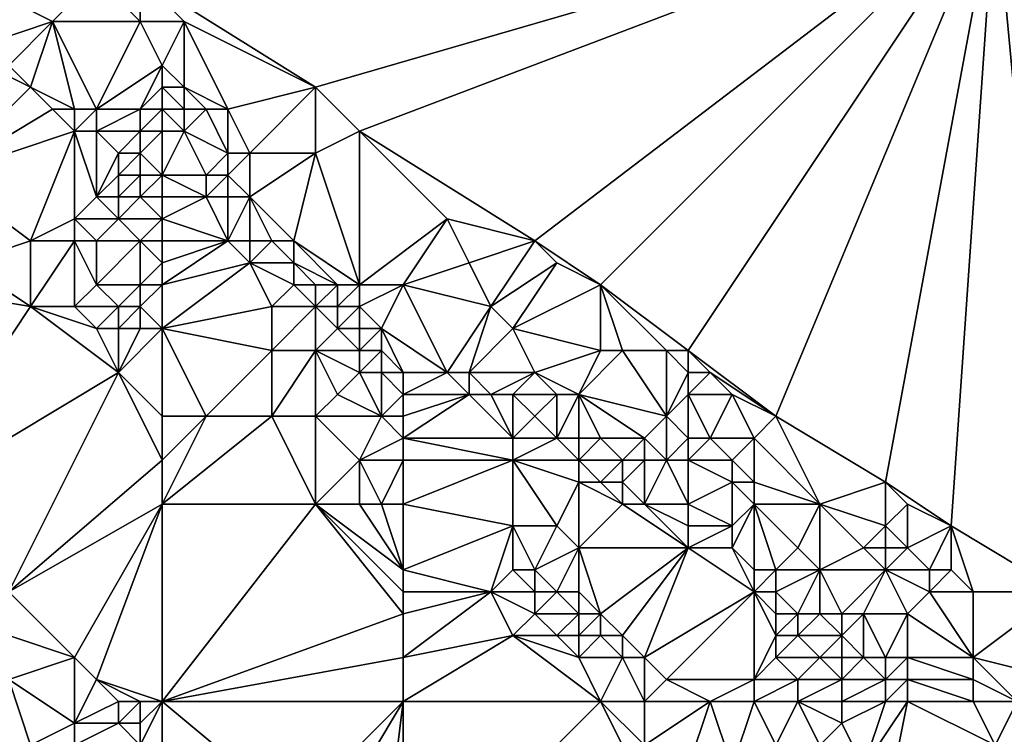
# Model space of a CAD drawing. Units: metres. Extents: x 75625 to 76250, y 349000 to 349500.
# Drawn here: x 76056 to 76100, y 349212 to 349244 of the extents above; entities that cross this region are included whole.
import ezdxf

# ---------------------------------------------------------------- set-up
doc = ezdxf.new("R2010")
doc.units = ezdxf.units.M
doc.layers.add('Terrain', color=15, linetype='Continuous')

msp = doc.modelspace()

# ---------------------------------------------------------------- linework, layer by layer
at = {"layer": 'Terrain'}
for points in [[(76061, 349246, 248), (76069, 349241, 247.88), (76100, 349250, 249.069), (76061, 349246, 248)], [(76071, 349239, 248.06), (76100, 349250, 249.069), (76069, 349241, 247.88), (76071, 349239, 248.06)], [(76071, 349239, 248.06), (76079, 349234, 247.86), (76100, 349250, 249.069), (76071, 349239, 248.06)], [(76082, 349232, 248.02), (76100, 349250, 249.069), (76079, 349234, 247.86), (76082, 349232, 248.02)], [(76086, 349229, 248.01), (76100, 349250, 249.069), (76082, 349232, 248.02), (76086, 349229, 248.01)], [(76090, 349226, 248.13), (76100, 349250, 249.069), (76086, 349229, 248.01), (76090, 349226, 248.13)], [(76095, 349223, 247.89), (76100, 349250, 249.069), (76090, 349226, 248.13), (76095, 349223, 247.89)], [(76095, 349223, 247.89), (76098, 349221, 247.85), (76100, 349250, 249.069), (76095, 349223, 247.89)], [(76103, 349218, 247.82), (76100, 349250, 249.069), (76098, 349221, 247.85), (76103, 349218, 247.82)], [(76106, 349216, 247.93), (76108, 349215, 247.67), (76100, 349250, 249.069), (76106, 349216, 247.93)], [(76106, 349216, 247.93), (76100, 349250, 249.069), (76103, 349218, 247.82), (76106, 349216, 247.93)], [(76113, 349212, 247.51), (76150, 349250, 248.65), (76100, 349250, 249.069), (76113, 349212, 247.51)], [(76113, 349212, 247.51), (76100, 349250, 249.069), (76108, 349215, 247.67), (76113, 349212, 247.51)], [(76057, 349244, 249.9), (76059, 349246, 248.78), (76055, 349245, 250.19), (76057, 349244, 249.9)], [(76061, 349244, 249.04), (76059, 349246, 248.78), (76057, 349244, 249.9), (76061, 349244, 249.04)], [(76061, 349244, 249.04), (76061, 349246, 248), (76059, 349246, 248.78), (76061, 349244, 249.04)], [(76061, 349244, 249.04), (76063, 349244, 248.51), (76061, 349246, 248), (76061, 349244, 249.04)], [(76061, 349246, 248), (76063, 349244, 248.51), (76069, 349241, 247.88), (76061, 349246, 248)], [(76054, 349243, 251.17), (76057, 349244, 249.9), (76055, 349245, 250.19), (76054, 349243, 251.17)], [(76055, 349242, 251.3), (76057, 349244, 249.9), (76054, 349243, 251.17), (76055, 349242, 251.3)], [(76056, 349241, 251.41), (76057, 349244, 249.9), (76055, 349242, 251.3), (76056, 349241, 251.41)], [(76058, 349240, 251.36), (76057, 349244, 249.9), (76056, 349241, 251.41), (76058, 349240, 251.36)], [(76059, 349240, 251.04), (76061, 349244, 249.04), (76057, 349244, 249.9), (76059, 349240, 251.04)], [(76059, 349240, 251.04), (76057, 349244, 249.9), (76058, 349240, 251.36), (76059, 349240, 251.04)], [(76059, 349240, 251.04), (76062, 349242, 249.45), (76061, 349244, 249.04), (76059, 349240, 251.04)], [(76062, 349242, 249.45), (76063, 349244, 248.51), (76061, 349244, 249.04), (76062, 349242, 249.45)], [(76062, 349242, 249.45), (76063, 349241, 249.52), (76063, 349244, 248.51), (76062, 349242, 249.45)], [(76065, 349240, 249.49), (76063, 349244, 248.51), (76063, 349241, 249.52), (76065, 349240, 249.49)], [(76065, 349240, 249.49), (76069, 349241, 247.88), (76063, 349244, 248.51), (76065, 349240, 249.49)], [(76052, 349237, 251.58), (76056, 349241, 251.41), (76054, 349242, 251.4), (76052, 349237, 251.58)], [(76056, 349241, 251.41), (76055, 349242, 251.3), (76054, 349242, 251.4), (76056, 349241, 251.41)], [(76061, 349240, 250.04), (76062, 349242, 249.45), (76059, 349240, 251.04), (76061, 349240, 250.04)], [(76061, 349240, 250.04), (76062, 349241, 249.68), (76062, 349242, 249.45), (76061, 349240, 250.04)], [(76062, 349241, 249.68), (76063, 349241, 249.52), (76062, 349242, 249.45), (76062, 349241, 249.68)], [(76052, 349237, 251.58), (76057, 349240, 251.56), (76056, 349241, 251.41), (76052, 349237, 251.58)], [(76058, 349240, 251.36), (76056, 349241, 251.41), (76057, 349240, 251.56), (76058, 349240, 251.36)], [(76062, 349240, 249.9), (76062, 349241, 249.68), (76061, 349240, 250.04), (76062, 349240, 249.9)], [(76062, 349240, 249.9), (76063, 349240, 250), (76062, 349241, 249.68), (76062, 349240, 249.9)], [(76063, 349240, 250), (76063, 349241, 249.52), (76062, 349241, 249.68), (76063, 349240, 250)], [(76065, 349240, 249.49), (76063, 349241, 249.52), (76064, 349240, 249.89), (76065, 349240, 249.49)], [(76064, 349240, 249.89), (76063, 349241, 249.52), (76063, 349240, 250), (76064, 349240, 249.89)], [(76066, 349238, 250.08), (76069, 349241, 247.88), (76065, 349240, 249.49), (76066, 349238, 250.08)], [(76069, 349238, 249.15), (76069, 349241, 247.88), (76066, 349238, 250.08), (76069, 349238, 249.15)], [(76069, 349238, 249.15), (76071, 349239, 248.06), (76069, 349241, 247.88), (76069, 349238, 249.15)], [(76052, 349237, 251.58), (76058, 349239, 251.55), (76057, 349240, 251.56), (76052, 349237, 251.58)], [(76058, 349239, 251.55), (76058, 349240, 251.36), (76057, 349240, 251.56), (76058, 349239, 251.55)], [(76059, 349239, 251.38), (76059, 349240, 251.04), (76058, 349239, 251.55), (76059, 349239, 251.38)], [(76058, 349239, 251.55), (76059, 349240, 251.04), (76058, 349240, 251.36), (76058, 349239, 251.55)], [(76061, 349239, 250.62), (76061, 349240, 250.04), (76059, 349239, 251.38), (76061, 349239, 250.62)], [(76059, 349239, 251.38), (76061, 349240, 250.04), (76059, 349240, 251.04), (76059, 349239, 251.38)], [(76062, 349239, 250.4), (76062, 349240, 249.9), (76061, 349239, 250.62), (76062, 349239, 250.4)], [(76061, 349239, 250.62), (76062, 349240, 249.9), (76061, 349240, 250.04), (76061, 349239, 250.62)], [(76062, 349239, 250.4), (76063, 349239, 250.38), (76062, 349240, 249.9), (76062, 349239, 250.4)], [(76062, 349240, 249.9), (76063, 349239, 250.38), (76063, 349240, 250), (76062, 349240, 249.9)], [(76065, 349238, 250.44), (76064, 349240, 249.89), (76063, 349239, 250.38), (76065, 349238, 250.44)], [(76063, 349239, 250.38), (76064, 349240, 249.89), (76063, 349240, 250), (76063, 349239, 250.38)], [(76065, 349238, 250.44), (76065, 349240, 249.49), (76064, 349240, 249.89), (76065, 349238, 250.44)], [(76066, 349238, 250.08), (76065, 349240, 249.49), (76065, 349238, 250.44), (76066, 349238, 250.08)], [(76056, 349234, 251.59), (76058, 349239, 251.55), (76052, 349237, 251.58), (76056, 349234, 251.59)], [(76056, 349234, 251.59), (76058, 349235, 251.49), (76058, 349239, 251.55), (76056, 349234, 251.59)], [(76058, 349235, 251.49), (76059, 349236, 251.48), (76058, 349239, 251.55), (76058, 349235, 251.49)], [(76059, 349236, 251.48), (76059, 349239, 251.38), (76058, 349239, 251.55), (76059, 349236, 251.48)], [(76059, 349236, 251.48), (76060, 349238, 251.47), (76059, 349239, 251.38), (76059, 349236, 251.48)], [(76060, 349238, 251.47), (76061, 349239, 250.62), (76059, 349239, 251.38), (76060, 349238, 251.47)], [(76061, 349238, 251.17), (76061, 349239, 250.62), (76060, 349238, 251.47), (76061, 349238, 251.17)], [(76062, 349237, 251.33), (76062, 349239, 250.4), (76061, 349238, 251.17), (76062, 349237, 251.33)], [(76061, 349238, 251.17), (76062, 349239, 250.4), (76061, 349239, 250.62), (76061, 349238, 251.17)], [(76062, 349237, 251.33), (76064, 349237, 251.01), (76063, 349239, 250.38), (76062, 349237, 251.33)], [(76062, 349237, 251.33), (76063, 349239, 250.38), (76062, 349239, 250.4), (76062, 349237, 251.33)], [(76064, 349237, 251.01), (76065, 349238, 250.44), (76063, 349239, 250.38), (76064, 349237, 251.01)], [(76071, 349232, 250.73), (76071, 349239, 248.06), (76069, 349238, 249.15), (76071, 349232, 250.73)], [(76071, 349232, 250.73), (76075, 349235, 248.63), (76071, 349239, 248.06), (76071, 349232, 250.73)], [(76071, 349239, 248.06), (76075, 349235, 248.63), (76079, 349234, 247.86), (76071, 349239, 248.06)], [(76059, 349236, 251.48), (76060, 349237, 251.57), (76060, 349238, 251.47), (76059, 349236, 251.48)], [(76061, 349237, 251.48), (76061, 349238, 251.17), (76060, 349237, 251.57), (76061, 349237, 251.48)], [(76060, 349237, 251.57), (76061, 349238, 251.17), (76060, 349238, 251.47), (76060, 349237, 251.57)], [(76062, 349237, 251.33), (76061, 349238, 251.17), (76061, 349237, 251.48), (76062, 349237, 251.33)], [(76065, 349237, 250.68), (76065, 349238, 250.44), (76064, 349237, 251.01), (76065, 349237, 250.68)], [(76066, 349236, 250.56), (76066, 349238, 250.08), (76065, 349237, 250.68), (76066, 349236, 250.56)], [(76065, 349237, 250.68), (76066, 349238, 250.08), (76065, 349238, 250.44), (76065, 349237, 250.68)], [(76068, 349234, 250.84), (76069, 349238, 249.15), (76066, 349236, 250.56), (76068, 349234, 250.84)], [(76066, 349236, 250.56), (76069, 349238, 249.15), (76066, 349238, 250.08), (76066, 349236, 250.56)], [(76071, 349232, 250.73), (76069, 349238, 249.15), (76068, 349234, 250.84), (76071, 349232, 250.73)], [(76053, 349233, 252.2), (76056, 349234, 251.59), (76052, 349237, 251.58), (76053, 349233, 252.2)], [(76060, 349236, 251.52), (76060, 349237, 251.57), (76059, 349236, 251.48), (76060, 349236, 251.52)], [(76061, 349236, 251.54), (76061, 349237, 251.48), (76060, 349236, 251.52), (76061, 349236, 251.54)], [(76060, 349236, 251.52), (76061, 349237, 251.48), (76060, 349237, 251.57), (76060, 349236, 251.52)], [(76062, 349236, 251.55), (76062, 349237, 251.33), (76061, 349236, 251.54), (76062, 349236, 251.55)], [(76061, 349236, 251.54), (76062, 349237, 251.33), (76061, 349237, 251.48), (76061, 349236, 251.54)], [(76062, 349236, 251.55), (76064, 349236, 251.34), (76062, 349237, 251.33), (76062, 349236, 251.55)], [(76062, 349237, 251.33), (76064, 349236, 251.34), (76064, 349237, 251.01), (76062, 349237, 251.33)], [(76065, 349236, 250.92), (76065, 349237, 250.68), (76064, 349236, 251.34), (76065, 349236, 250.92)], [(76064, 349236, 251.34), (76065, 349237, 250.68), (76064, 349237, 251.01), (76064, 349236, 251.34)], [(76066, 349236, 250.56), (76065, 349237, 250.68), (76065, 349236, 250.92), (76066, 349236, 250.56)], [(76060, 349235, 251.49), (76059, 349236, 251.48), (76058, 349235, 251.49), (76060, 349235, 251.49)], [(76060, 349235, 251.49), (76060, 349236, 251.52), (76059, 349236, 251.48), (76060, 349235, 251.49)], [(76062, 349235, 251.52), (76061, 349236, 251.54), (76060, 349235, 251.49), (76062, 349235, 251.52)], [(76060, 349235, 251.49), (76061, 349236, 251.54), (76060, 349236, 251.52), (76060, 349235, 251.49)], [(76062, 349235, 251.52), (76062, 349236, 251.55), (76061, 349236, 251.54), (76062, 349235, 251.52)], [(76062, 349235, 251.52), (76065, 349234, 251.59), (76064, 349236, 251.34), (76062, 349235, 251.52)], [(76062, 349235, 251.52), (76064, 349236, 251.34), (76062, 349236, 251.55), (76062, 349235, 251.52)], [(76065, 349234, 251.59), (76065, 349236, 250.92), (76064, 349236, 251.34), (76065, 349234, 251.59)], [(76066, 349234, 251.49), (76066, 349236, 250.56), (76065, 349234, 251.59), (76066, 349234, 251.49)], [(76065, 349234, 251.59), (76066, 349236, 250.56), (76065, 349236, 250.92), (76065, 349234, 251.59)], [(76068, 349234, 250.84), (76066, 349236, 250.56), (76067, 349234, 251.17), (76068, 349234, 250.84)], [(76067, 349234, 251.17), (76066, 349236, 250.56), (76066, 349234, 251.49), (76067, 349234, 251.17)], [(76058, 349234, 251.49), (76058, 349235, 251.49), (76056, 349234, 251.59), (76058, 349234, 251.49)], [(76059, 349234, 251.5), (76058, 349235, 251.49), (76058, 349234, 251.49), (76059, 349234, 251.5)], [(76059, 349234, 251.5), (76060, 349235, 251.49), (76058, 349235, 251.49), (76059, 349234, 251.5)], [(76061, 349234, 251.5), (76060, 349235, 251.49), (76059, 349234, 251.5), (76061, 349234, 251.5)], [(76061, 349234, 251.5), (76062, 349235, 251.52), (76060, 349235, 251.49), (76061, 349234, 251.5)], [(76062, 349234, 251.48), (76062, 349235, 251.52), (76061, 349234, 251.5), (76062, 349234, 251.48)], [(76062, 349234, 251.48), (76065, 349234, 251.59), (76062, 349235, 251.52), (76062, 349234, 251.48)], [(76073, 349232, 250.39), (76075, 349235, 248.63), (76071, 349232, 250.73), (76073, 349232, 250.39)], [(76073, 349232, 250.39), (76076, 349233, 249), (76075, 349235, 248.63), (76073, 349232, 250.39)], [(76076, 349233, 249), (76079, 349234, 247.86), (76075, 349235, 248.63), (76076, 349233, 249)], [(76056, 349231, 252.18), (76056, 349234, 251.59), (76053, 349233, 252.2), (76056, 349231, 252.18)], [(76058, 349231, 252), (76058, 349234, 251.49), (76056, 349231, 252.18), (76058, 349231, 252)], [(76056, 349231, 252.18), (76058, 349234, 251.49), (76056, 349234, 251.59), (76056, 349231, 252.18)], [(76058, 349231, 252), (76059, 349232, 251.58), (76058, 349234, 251.49), (76058, 349231, 252)], [(76059, 349232, 251.58), (76059, 349234, 251.5), (76058, 349234, 251.49), (76059, 349232, 251.58)], [(76061, 349232, 251.45), (76061, 349234, 251.5), (76059, 349232, 251.58), (76061, 349232, 251.45)], [(76059, 349232, 251.58), (76061, 349234, 251.5), (76059, 349234, 251.5), (76059, 349232, 251.58)], [(76061, 349232, 251.45), (76062, 349233, 251.49), (76061, 349234, 251.5), (76061, 349232, 251.45)], [(76062, 349233, 251.49), (76062, 349234, 251.48), (76061, 349234, 251.5), (76062, 349233, 251.49)], [(76062, 349232, 251.49), (76066, 349233, 251.54), (76065, 349234, 251.59), (76062, 349232, 251.49)], [(76062, 349232, 251.49), (76065, 349234, 251.59), (76062, 349233, 251.49), (76062, 349232, 251.49)], [(76062, 349233, 251.49), (76065, 349234, 251.59), (76062, 349234, 251.48), (76062, 349233, 251.49)], [(76066, 349233, 251.54), (76066, 349234, 251.49), (76065, 349234, 251.59), (76066, 349233, 251.54)], [(76068, 349233, 251.37), (76067, 349234, 251.17), (76066, 349233, 251.54), (76068, 349233, 251.37)], [(76066, 349233, 251.54), (76067, 349234, 251.17), (76066, 349234, 251.49), (76066, 349233, 251.54)], [(76068, 349233, 251.37), (76068, 349234, 250.84), (76067, 349234, 251.17), (76068, 349233, 251.37)], [(76071, 349232, 250.73), (76068, 349234, 250.84), (76070, 349232, 251.11), (76071, 349232, 250.73)], [(76070, 349232, 251.11), (76068, 349234, 250.84), (76068, 349233, 251.37), (76070, 349232, 251.11)], [(76077, 349231, 249.5), (76079, 349234, 247.86), (76076, 349233, 249), (76077, 349231, 249.5)], [(76077, 349231, 249.5), (76080, 349233, 247.99), (76079, 349234, 247.86), (76077, 349231, 249.5)], [(76082, 349232, 248.02), (76079, 349234, 247.86), (76080, 349233, 247.99), (76082, 349232, 248.02)], [(76056, 349231, 252.18), (76053, 349233, 252.2), (76050, 349232, 252.22), (76056, 349231, 252.18)], [(76062, 349232, 251.49), (76062, 349233, 251.49), (76061, 349232, 251.45), (76062, 349232, 251.49)], [(76062, 349230, 251.56), (76067, 349231, 251.52), (76066, 349233, 251.54), (76062, 349230, 251.56)], [(76062, 349230, 251.56), (76066, 349233, 251.54), (76062, 349232, 251.49), (76062, 349230, 251.56)], [(76067, 349231, 251.52), (76068, 349232, 251.66), (76066, 349233, 251.54), (76067, 349231, 251.52)], [(76068, 349232, 251.66), (76068, 349233, 251.37), (76066, 349233, 251.54), (76068, 349232, 251.66)], [(76070, 349232, 251.11), (76068, 349233, 251.37), (76069, 349232, 251.55), (76070, 349232, 251.11)], [(76069, 349232, 251.55), (76068, 349233, 251.37), (76068, 349232, 251.66), (76069, 349232, 251.55)], [(76073, 349232, 250.39), (76077, 349231, 249.5), (76076, 349233, 249), (76073, 349232, 250.39)], [(76078, 349230, 249.65), (76080, 349233, 247.99), (76077, 349231, 249.5), (76078, 349230, 249.65)], [(76078, 349230, 249.65), (76082, 349232, 248.02), (76080, 349233, 247.99), (76078, 349230, 249.65)], [(76056, 349231, 252.18), (76050, 349232, 252.22), (76050, 349222, 252.31), (76056, 349231, 252.18)], [(76060, 349231, 251.63), (76059, 349232, 251.58), (76058, 349231, 252), (76060, 349231, 251.63)], [(76060, 349231, 251.63), (76061, 349232, 251.45), (76059, 349232, 251.58), (76060, 349231, 251.63)], [(76061, 349231, 251.51), (76061, 349232, 251.45), (76060, 349231, 251.63), (76061, 349231, 251.51)], [(76062, 349230, 251.56), (76062, 349232, 251.49), (76061, 349231, 251.51), (76062, 349230, 251.56)], [(76061, 349231, 251.51), (76062, 349232, 251.49), (76061, 349232, 251.45), (76061, 349231, 251.51)], [(76069, 349231, 251.73), (76068, 349232, 251.66), (76067, 349231, 251.52), (76069, 349231, 251.73)], [(76069, 349231, 251.73), (76069, 349232, 251.55), (76068, 349232, 251.66), (76069, 349231, 251.73)], [(76070, 349231, 251.54), (76070, 349232, 251.11), (76069, 349231, 251.73), (76070, 349231, 251.54)], [(76069, 349231, 251.73), (76070, 349232, 251.11), (76069, 349232, 251.55), (76069, 349231, 251.73)], [(76071, 349231, 251.29), (76071, 349232, 250.73), (76070, 349231, 251.54), (76071, 349231, 251.29)], [(76070, 349231, 251.54), (76071, 349232, 250.73), (76070, 349232, 251.11), (76070, 349231, 251.54)], [(76072, 349230, 251.41), (76073, 349232, 250.39), (76071, 349231, 251.29), (76072, 349230, 251.41)], [(76071, 349231, 251.29), (76073, 349232, 250.39), (76071, 349232, 250.73), (76071, 349231, 251.29)], [(76072, 349230, 251.41), (76075, 349228, 251.53), (76073, 349232, 250.39), (76072, 349230, 251.41)], [(76073, 349232, 250.39), (76075, 349228, 251.53), (76077, 349231, 249.5), (76073, 349232, 250.39)], [(76082, 349229, 249.01), (76082, 349232, 248.02), (76078, 349230, 249.65), (76082, 349229, 249.01)], [(76083, 349229, 248.95), (76082, 349232, 248.02), (76082, 349229, 249.01), (76083, 349229, 248.95)], [(76086, 349229, 248.01), (76082, 349232, 248.02), (76085, 349229, 248.29), (76086, 349229, 248.01)], [(76085, 349229, 248.29), (76082, 349232, 248.02), (76083, 349229, 248.95), (76085, 349229, 248.29)], [(76060, 349228, 252.16), (76056, 349231, 252.18), (76050, 349222, 252.31), (76060, 349228, 252.16)], [(76060, 349228, 252.16), (76059, 349230, 252.05), (76056, 349231, 252.18), (76060, 349228, 252.16)], [(76059, 349230, 252.05), (76058, 349231, 252), (76056, 349231, 252.18), (76059, 349230, 252.05)], [(76059, 349230, 252.05), (76060, 349231, 251.63), (76058, 349231, 252), (76059, 349230, 252.05)], [(76060, 349230, 251.88), (76060, 349231, 251.63), (76059, 349230, 252.05), (76060, 349230, 251.88)], [(76061, 349230, 251.68), (76061, 349231, 251.51), (76060, 349230, 251.88), (76061, 349230, 251.68)], [(76060, 349230, 251.88), (76061, 349231, 251.51), (76060, 349231, 251.63), (76060, 349230, 251.88)], [(76062, 349230, 251.56), (76061, 349231, 251.51), (76061, 349230, 251.68), (76062, 349230, 251.56)], [(76062, 349230, 251.56), (76067, 349229, 251.45), (76067, 349231, 251.52), (76062, 349230, 251.56)], [(76069, 349229, 251.51), (76069, 349231, 251.73), (76067, 349229, 251.45), (76069, 349229, 251.51)], [(76067, 349229, 251.45), (76069, 349231, 251.73), (76067, 349231, 251.52), (76067, 349229, 251.45)], [(76069, 349229, 251.51), (76070, 349230, 251.67), (76069, 349231, 251.73), (76069, 349229, 251.51)], [(76070, 349230, 251.67), (76070, 349231, 251.54), (76069, 349231, 251.73), (76070, 349230, 251.67)], [(76071, 349230, 251.64), (76071, 349231, 251.29), (76070, 349230, 251.67), (76071, 349230, 251.64)], [(76070, 349230, 251.67), (76071, 349231, 251.29), (76070, 349231, 251.54), (76070, 349230, 251.67)], [(76072, 349230, 251.41), (76071, 349231, 251.29), (76071, 349230, 251.64), (76072, 349230, 251.41)], [(76076, 349228, 251.28), (76077, 349231, 249.5), (76075, 349228, 251.53), (76076, 349228, 251.28)], [(76076, 349228, 251.28), (76078, 349230, 249.65), (76077, 349231, 249.5), (76076, 349228, 251.28)], [(76060, 349228, 252.16), (76060, 349230, 251.88), (76059, 349230, 252.05), (76060, 349228, 252.16)], [(76062, 349226, 252.16), (76062, 349230, 251.56), (76060, 349228, 252.16), (76062, 349226, 252.16)], [(76060, 349228, 252.16), (76061, 349230, 251.68), (76060, 349230, 251.88), (76060, 349228, 252.16)], [(76060, 349228, 252.16), (76062, 349230, 251.56), (76061, 349230, 251.68), (76060, 349228, 252.16)], [(76062, 349226, 252.16), (76064, 349226, 252.06), (76062, 349230, 251.56), (76062, 349226, 252.16)], [(76062, 349230, 251.56), (76064, 349226, 252.06), (76067, 349229, 251.45), (76062, 349230, 251.56)], [(76071, 349229, 251.65), (76070, 349230, 251.67), (76069, 349229, 251.51), (76071, 349229, 251.65)], [(76071, 349229, 251.65), (76071, 349230, 251.64), (76070, 349230, 251.67), (76071, 349229, 251.65)], [(76072, 349229, 251.59), (76072, 349230, 251.41), (76071, 349229, 251.65), (76072, 349229, 251.59)], [(76071, 349229, 251.65), (76072, 349230, 251.41), (76071, 349230, 251.64), (76071, 349229, 251.65)], [(76073, 349228, 251.65), (76072, 349230, 251.41), (76072, 349229, 251.59), (76073, 349228, 251.65)], [(76073, 349228, 251.65), (76075, 349228, 251.53), (76072, 349230, 251.41), (76073, 349228, 251.65)], [(76079, 349228, 250.18), (76078, 349230, 249.65), (76076, 349228, 251.28), (76079, 349228, 250.18)], [(76079, 349228, 250.18), (76082, 349229, 249.01), (76078, 349230, 249.65), (76079, 349228, 250.18)], [(76067, 349226, 251.63), (76067, 349229, 251.45), (76064, 349226, 252.06), (76067, 349226, 251.63)], [(76069, 349226, 251.57), (76069, 349229, 251.51), (76067, 349226, 251.63), (76069, 349226, 251.57)], [(76067, 349226, 251.63), (76069, 349229, 251.51), (76067, 349229, 251.45), (76067, 349226, 251.63)], [(76069, 349226, 251.57), (76070, 349227, 251.53), (76069, 349229, 251.51), (76069, 349226, 251.57)], [(76070, 349227, 251.53), (76071, 349228, 251.55), (76069, 349229, 251.51), (76070, 349227, 251.53)], [(76071, 349228, 251.55), (76071, 349229, 251.65), (76069, 349229, 251.51), (76071, 349228, 251.55)], [(76072, 349228, 251.61), (76072, 349229, 251.59), (76071, 349228, 251.55), (76072, 349228, 251.61)], [(76071, 349228, 251.55), (76072, 349229, 251.59), (76071, 349229, 251.65), (76071, 349228, 251.55)], [(76073, 349228, 251.65), (76072, 349229, 251.59), (76072, 349228, 251.61), (76073, 349228, 251.65)], [(76081, 349227, 250.09), (76082, 349229, 249.01), (76079, 349228, 250.18), (76081, 349227, 250.09)], [(76081, 349227, 250.09), (76083, 349229, 248.95), (76082, 349229, 249.01), (76081, 349227, 250.09)], [(76085, 349226, 249.48), (76083, 349229, 248.95), (76081, 349227, 250.09), (76085, 349226, 249.48)], [(76085, 349226, 249.48), (76085, 349229, 248.29), (76083, 349229, 248.95), (76085, 349226, 249.48)], [(76085, 349226, 249.48), (76086, 349228, 248.56), (76085, 349229, 248.29), (76085, 349226, 249.48)], [(76086, 349228, 248.56), (76086, 349229, 248.01), (76085, 349229, 248.29), (76086, 349228, 248.56)], [(76090, 349226, 248.13), (76086, 349229, 248.01), (76087, 349228, 248.18), (76090, 349226, 248.13)], [(76087, 349228, 248.18), (76086, 349229, 248.01), (76086, 349228, 248.56), (76087, 349228, 248.18)], [(76060, 349228, 252.16), (76050, 349222, 252.31), (76055, 349218, 252.31), (76060, 349228, 252.16)], [(76062, 349224, 252.19), (76060, 349228, 252.16), (76055, 349218, 252.31), (76062, 349224, 252.19)], [(76062, 349224, 252.19), (76062, 349226, 252.16), (76060, 349228, 252.16), (76062, 349224, 252.19)], [(76072, 349226, 251.54), (76071, 349228, 251.55), (76070, 349227, 251.53), (76072, 349226, 251.54)], [(76072, 349226, 251.54), (76072, 349228, 251.61), (76071, 349228, 251.55), (76072, 349226, 251.54)], [(76072, 349226, 251.54), (76073, 349227, 251.65), (76072, 349228, 251.61), (76072, 349226, 251.54)], [(76073, 349227, 251.65), (76073, 349228, 251.65), (76072, 349228, 251.61), (76073, 349227, 251.65)], [(76073, 349227, 251.65), (76076, 349227, 251.53), (76075, 349228, 251.53), (76073, 349227, 251.65)], [(76073, 349227, 251.65), (76075, 349228, 251.53), (76073, 349228, 251.65), (76073, 349227, 251.65)], [(76076, 349227, 251.53), (76076, 349228, 251.28), (76075, 349228, 251.53), (76076, 349227, 251.53)], [(76077, 349227, 251.31), (76076, 349228, 251.28), (76076, 349227, 251.53), (76077, 349227, 251.31)], [(76077, 349227, 251.31), (76079, 349228, 250.18), (76076, 349228, 251.28), (76077, 349227, 251.31)], [(76078, 349227, 250.95), (76079, 349228, 250.18), (76077, 349227, 251.31), (76078, 349227, 250.95)], [(76080, 349227, 250.26), (76079, 349228, 250.18), (76078, 349227, 250.95), (76080, 349227, 250.26)], [(76081, 349227, 250.09), (76079, 349228, 250.18), (76080, 349227, 250.26), (76081, 349227, 250.09)], [(76085, 349226, 249.48), (76086, 349227, 248.78), (76086, 349228, 248.56), (76085, 349226, 249.48)], [(76088, 349227, 248.48), (76087, 349228, 248.18), (76086, 349227, 248.78), (76088, 349227, 248.48)], [(76086, 349227, 248.78), (76087, 349228, 248.18), (76086, 349228, 248.56), (76086, 349227, 248.78)], [(76090, 349226, 248.13), (76087, 349228, 248.18), (76088, 349227, 248.48), (76090, 349226, 248.13)], [(76072, 349226, 251.54), (76070, 349227, 251.53), (76069, 349226, 251.57), (76072, 349226, 251.54)], [(76073, 349226, 251.54), (76073, 349227, 251.65), (76072, 349226, 251.54), (76073, 349226, 251.54)], [(76073, 349225, 251.49), (76078, 349225, 251.57), (76076, 349227, 251.53), (76073, 349225, 251.49)], [(76073, 349225, 251.49), (76076, 349227, 251.53), (76073, 349226, 251.54), (76073, 349225, 251.49)], [(76073, 349226, 251.54), (76076, 349227, 251.53), (76073, 349227, 251.65), (76073, 349226, 251.54)], [(76078, 349225, 251.57), (76077, 349227, 251.31), (76076, 349227, 251.53), (76078, 349225, 251.57)], [(76078, 349225, 251.57), (76078, 349227, 250.95), (76077, 349227, 251.31), (76078, 349225, 251.57)], [(76078, 349225, 251.57), (76079, 349226, 251.1), (76078, 349227, 250.95), (76078, 349225, 251.57)], [(76079, 349226, 251.1), (76080, 349227, 250.26), (76078, 349227, 250.95), (76079, 349226, 251.1)], [(76080, 349225, 251.26), (76080, 349227, 250.26), (76079, 349226, 251.1), (76080, 349225, 251.26)], [(76081, 349225, 251.01), (76081, 349227, 250.09), (76080, 349225, 251.26), (76081, 349225, 251.01)], [(76080, 349225, 251.26), (76081, 349227, 250.09), (76080, 349227, 250.26), (76080, 349225, 251.26)], [(76084, 349225, 249.97), (76081, 349227, 250.09), (76082, 349225, 250.6), (76084, 349225, 249.97)], [(76082, 349225, 250.6), (76081, 349227, 250.09), (76081, 349225, 251.01), (76082, 349225, 250.6)], [(76085, 349226, 249.48), (76081, 349227, 250.09), (76084, 349225, 249.97), (76085, 349226, 249.48)], [(76086, 349225, 249.41), (76086, 349227, 248.78), (76085, 349226, 249.48), (76086, 349225, 249.41)], [(76087, 349225, 249.33), (76088, 349227, 248.48), (76086, 349227, 248.78), (76087, 349225, 249.33)], [(76087, 349225, 249.33), (76086, 349227, 248.78), (76086, 349225, 249.41), (76087, 349225, 249.33)], [(76089, 349225, 248.81), (76088, 349227, 248.48), (76087, 349225, 249.33), (76089, 349225, 248.81)], [(76089, 349225, 248.81), (76090, 349226, 248.13), (76088, 349227, 248.48), (76089, 349225, 248.81)], [(76062, 349222, 252.21), (76069, 349222, 252.15), (76067, 349226, 251.63), (76062, 349222, 252.21)], [(76062, 349222, 252.21), (76067, 349226, 251.63), (76064, 349226, 252.06), (76062, 349222, 252.21)], [(76062, 349222, 252.21), (76064, 349226, 252.06), (76062, 349224, 252.19), (76062, 349222, 252.21)], [(76062, 349224, 252.19), (76064, 349226, 252.06), (76062, 349226, 252.16), (76062, 349224, 252.19)], [(76069, 349222, 252.15), (76069, 349226, 251.57), (76067, 349226, 251.63), (76069, 349222, 252.15)], [(76069, 349222, 252.15), (76071, 349224, 251.58), (76069, 349226, 251.57), (76069, 349222, 252.15)], [(76071, 349224, 251.58), (76072, 349226, 251.54), (76069, 349226, 251.57), (76071, 349224, 251.58)], [(76071, 349224, 251.58), (76073, 349225, 251.49), (76072, 349226, 251.54), (76071, 349224, 251.58)], [(76073, 349225, 251.49), (76073, 349226, 251.54), (76072, 349226, 251.54), (76073, 349225, 251.49)], [(76080, 349225, 251.26), (76079, 349226, 251.1), (76078, 349225, 251.57), (76080, 349225, 251.26)], [(76085, 349224, 250.21), (76085, 349226, 249.48), (76084, 349225, 249.97), (76085, 349224, 250.21)], [(76085, 349224, 250.21), (76086, 349225, 249.41), (76085, 349226, 249.48), (76085, 349224, 250.21)], [(76092, 349222, 249.06), (76090, 349226, 248.13), (76089, 349225, 248.81), (76092, 349222, 249.06)], [(76092, 349222, 249.06), (76095, 349223, 247.89), (76090, 349226, 248.13), (76092, 349222, 249.06)], [(76073, 349224, 251.5), (76073, 349225, 251.49), (76071, 349224, 251.58), (76073, 349224, 251.5)], [(76073, 349224, 251.5), (76078, 349224, 251.57), (76073, 349225, 251.49), (76073, 349224, 251.5)], [(76073, 349225, 251.49), (76078, 349224, 251.57), (76078, 349225, 251.57), (76073, 349225, 251.49)], [(76081, 349224, 251.44), (76080, 349225, 251.26), (76078, 349224, 251.57), (76081, 349224, 251.44)], [(76078, 349224, 251.57), (76080, 349225, 251.26), (76078, 349225, 251.57), (76078, 349224, 251.57)], [(76081, 349224, 251.44), (76081, 349225, 251.01), (76080, 349225, 251.26), (76081, 349224, 251.44)], [(76083, 349224, 250.67), (76082, 349225, 250.6), (76081, 349224, 251.44), (76083, 349224, 250.67)], [(76081, 349224, 251.44), (76082, 349225, 250.6), (76081, 349225, 251.01), (76081, 349224, 251.44)], [(76083, 349224, 250.67), (76084, 349225, 249.97), (76082, 349225, 250.6), (76083, 349224, 250.67)], [(76084, 349224, 250.35), (76084, 349225, 249.97), (76083, 349224, 250.67), (76084, 349224, 250.35)], [(76085, 349224, 250.21), (76084, 349225, 249.97), (76084, 349224, 250.35), (76085, 349224, 250.21)], [(76086, 349224, 249.71), (76086, 349225, 249.41), (76085, 349224, 250.21), (76086, 349224, 249.71)], [(76088, 349224, 249.3), (76087, 349225, 249.33), (76086, 349224, 249.71), (76088, 349224, 249.3)], [(76086, 349224, 249.71), (76087, 349225, 249.33), (76086, 349225, 249.41), (76086, 349224, 249.71)], [(76088, 349224, 249.3), (76089, 349225, 248.81), (76087, 349225, 249.33), (76088, 349224, 249.3)], [(76089, 349223, 249.55), (76089, 349225, 248.81), (76088, 349224, 249.3), (76089, 349223, 249.55)], [(76092, 349222, 249.06), (76089, 349225, 248.81), (76089, 349223, 249.55), (76092, 349222, 249.06)], [(76062, 349222, 252.21), (76062, 349224, 252.19), (76055, 349218, 252.31), (76062, 349222, 252.21)], [(76071, 349222, 251.94), (76071, 349224, 251.58), (76069, 349222, 252.15), (76071, 349222, 251.94)], [(76072, 349222, 251.78), (76071, 349224, 251.58), (76071, 349222, 251.94), (76072, 349222, 251.78)], [(76072, 349222, 251.78), (76073, 349224, 251.5), (76071, 349224, 251.58), (76072, 349222, 251.78)], [(76073, 349222, 251.61), (76073, 349224, 251.5), (76072, 349222, 251.78), (76073, 349222, 251.61)], [(76073, 349222, 251.61), (76078, 349221, 251.44), (76078, 349224, 251.57), (76073, 349222, 251.61)], [(76073, 349222, 251.61), (76078, 349224, 251.57), (76073, 349224, 251.5), (76073, 349222, 251.61)], [(76081, 349223, 251.59), (76081, 349224, 251.44), (76078, 349224, 251.57), (76081, 349223, 251.59)], [(76081, 349223, 251.59), (76078, 349224, 251.57), (76080, 349221, 251.44), (76081, 349223, 251.59)], [(76078, 349224, 251.57), (76078, 349221, 251.44), (76080, 349221, 251.44), (76078, 349224, 251.57)], [(76082, 349223, 251.45), (76083, 349224, 250.67), (76081, 349224, 251.44), (76082, 349223, 251.45)], [(76082, 349223, 251.45), (76081, 349224, 251.44), (76081, 349223, 251.59), (76082, 349223, 251.45)], [(76083, 349223, 251.31), (76083, 349224, 250.67), (76082, 349223, 251.45), (76083, 349223, 251.31)], [(76084, 349222, 251.29), (76084, 349224, 250.35), (76083, 349223, 251.31), (76084, 349222, 251.29)], [(76083, 349223, 251.31), (76084, 349224, 250.35), (76083, 349224, 250.67), (76083, 349223, 251.31)], [(76086, 349222, 250.86), (76085, 349224, 250.21), (76084, 349222, 251.29), (76086, 349222, 250.86)], [(76085, 349224, 250.21), (76084, 349224, 250.35), (76084, 349222, 251.29), (76085, 349224, 250.21)], [(76086, 349222, 250.86), (76086, 349224, 249.71), (76085, 349224, 250.21), (76086, 349222, 250.86)], [(76086, 349222, 250.86), (76088, 349223, 249.67), (76086, 349224, 249.71), (76086, 349222, 250.86)], [(76088, 349223, 249.67), (76088, 349224, 249.3), (76086, 349224, 249.71), (76088, 349223, 249.67)], [(76089, 349223, 249.55), (76088, 349224, 249.3), (76088, 349223, 249.67), (76089, 349223, 249.55)], [(76081, 349223, 251.59), (76080, 349221, 251.44), (76081, 349220, 251.42), (76081, 349223, 251.59)], [(76083, 349222, 251.45), (76081, 349223, 251.59), (76081, 349220, 251.42), (76083, 349222, 251.45)], [(76083, 349222, 251.45), (76082, 349223, 251.45), (76081, 349223, 251.59), (76083, 349222, 251.45)], [(76083, 349222, 251.45), (76083, 349223, 251.31), (76082, 349223, 251.45), (76083, 349222, 251.45)], [(76084, 349222, 251.29), (76083, 349223, 251.31), (76083, 349222, 251.45), (76084, 349222, 251.29)], [(76086, 349222, 250.86), (76088, 349221, 250.46), (76088, 349223, 249.67), (76086, 349222, 250.86)], [(76089, 349222, 249.79), (76088, 349223, 249.67), (76088, 349221, 250.46), (76089, 349222, 249.79)], [(76089, 349222, 249.79), (76089, 349223, 249.55), (76088, 349223, 249.67), (76089, 349222, 249.79)], [(76092, 349222, 249.06), (76089, 349223, 249.55), (76089, 349222, 249.79), (76092, 349222, 249.06)], [(76092, 349222, 249.06), (76095, 349221, 248.77), (76095, 349223, 247.89), (76092, 349222, 249.06)], [(76096, 349222, 248.1), (76098, 349221, 247.85), (76095, 349223, 247.89), (76096, 349222, 248.1)], [(76096, 349222, 248.1), (76095, 349223, 247.89), (76095, 349221, 248.77), (76096, 349222, 248.1)], [(76062, 349222, 252.21), (76055, 349218, 252.31), (76058, 349215, 252.34), (76062, 349222, 252.21)], [(76062, 349222, 252.21), (76058, 349215, 252.34), (76059, 349214, 252.36), (76062, 349222, 252.21)], [(76062, 349222, 252.21), (76059, 349214, 252.36), (76062, 349213, 252.32), (76062, 349222, 252.21)], [(76062, 349222, 252.21), (76062, 349213, 252.32), (76069, 349222, 252.15), (76062, 349222, 252.21)], [(76069, 349222, 252.15), (76062, 349213, 252.32), (76073, 349217, 252.24), (76069, 349222, 252.15)], [(76071, 349222, 251.94), (76069, 349222, 252.15), (76073, 349219, 252.2), (76071, 349222, 251.94)], [(76069, 349222, 252.15), (76073, 349217, 252.24), (76073, 349218, 252.23), (76069, 349222, 252.15)], [(76069, 349222, 252.15), (76073, 349218, 252.23), (76073, 349219, 252.2), (76069, 349222, 252.15)], [(76072, 349222, 251.78), (76071, 349222, 251.94), (76073, 349219, 252.2), (76072, 349222, 251.78)], [(76073, 349222, 251.61), (76072, 349222, 251.78), (76073, 349219, 252.2), (76073, 349222, 251.61)], [(76073, 349222, 251.61), (76073, 349219, 252.2), (76078, 349221, 251.44), (76073, 349222, 251.61)], [(76083, 349222, 251.45), (76081, 349220, 251.42), (76086, 349220, 251.38), (76083, 349222, 251.45)], [(76084, 349222, 251.29), (76083, 349222, 251.45), (76086, 349220, 251.38), (76084, 349222, 251.29)], [(76084, 349222, 251.29), (76086, 349220, 251.38), (76086, 349221, 251.24), (76084, 349222, 251.29)], [(76086, 349222, 250.86), (76084, 349222, 251.29), (76086, 349221, 251.24), (76086, 349222, 250.86)], [(76086, 349222, 250.86), (76086, 349221, 251.24), (76088, 349221, 250.46), (76086, 349222, 250.86)], [(76089, 349222, 249.79), (76088, 349221, 250.46), (76088, 349220, 251.04), (76089, 349222, 249.79)], [(76089, 349222, 249.79), (76088, 349220, 251.04), (76089, 349219, 251.34), (76089, 349222, 249.79)], [(76092, 349222, 249.06), (76089, 349222, 249.79), (76091, 349220, 250.12), (76092, 349222, 249.06)], [(76089, 349222, 249.79), (76089, 349219, 251.34), (76090, 349219, 251.05), (76089, 349222, 249.79)], [(76089, 349222, 249.79), (76090, 349219, 251.05), (76091, 349220, 250.12), (76089, 349222, 249.79)], [(76092, 349222, 249.06), (76091, 349220, 250.12), (76092, 349219, 250.16), (76092, 349222, 249.06)], [(76092, 349222, 249.06), (76092, 349219, 250.16), (76094, 349220, 249.43), (76092, 349222, 249.06)], [(76092, 349222, 249.06), (76094, 349220, 249.43), (76095, 349221, 248.77), (76092, 349222, 249.06)], [(76096, 349222, 248.1), (76095, 349221, 248.77), (76096, 349220, 249.13), (76096, 349222, 248.1)], [(76096, 349222, 248.1), (76096, 349220, 249.13), (76098, 349221, 247.85), (76096, 349222, 248.1)], [(76073, 349219, 252.2), (76077, 349218, 251.97), (76078, 349221, 251.44), (76073, 349219, 252.2)], [(76077, 349218, 251.97), (76078, 349219, 251.56), (76078, 349221, 251.44), (76077, 349218, 251.97)], [(76079, 349219, 251.49), (76080, 349221, 251.44), (76078, 349221, 251.44), (76079, 349219, 251.49)], [(76079, 349219, 251.49), (76078, 349221, 251.44), (76078, 349219, 251.56), (76079, 349219, 251.49)], [(76079, 349219, 251.49), (76081, 349220, 251.42), (76080, 349221, 251.44), (76079, 349219, 251.49)], [(76088, 349220, 251.04), (76088, 349221, 250.46), (76086, 349220, 251.38), (76088, 349220, 251.04)], [(76086, 349220, 251.38), (76088, 349221, 250.46), (76086, 349221, 251.24), (76086, 349220, 251.38)], [(76095, 349220, 249.43), (76095, 349221, 248.77), (76094, 349220, 249.43), (76095, 349220, 249.43)], [(76096, 349220, 249.13), (76095, 349221, 248.77), (76095, 349220, 249.43), (76096, 349220, 249.13)], [(76096, 349220, 249.13), (76097, 349219, 248.93), (76098, 349221, 247.85), (76096, 349220, 249.13)], [(76098, 349219, 248.63), (76098, 349221, 247.85), (76097, 349219, 248.93), (76098, 349219, 248.63)], [(76103, 349218, 247.82), (76098, 349221, 247.85), (76099, 349218, 248.83), (76103, 349218, 247.82)], [(76099, 349218, 248.83), (76098, 349221, 247.85), (76098, 349219, 248.63), (76099, 349218, 248.83)], [(76080, 349218, 251.54), (76081, 349220, 251.42), (76079, 349219, 251.49), (76080, 349218, 251.54)], [(76081, 349218, 251.48), (76081, 349220, 251.42), (76080, 349218, 251.54), (76081, 349218, 251.48)], [(76082, 349217, 251.48), (76081, 349220, 251.42), (76081, 349218, 251.48), (76082, 349217, 251.48)], [(76086, 349220, 251.38), (76081, 349220, 251.42), (76082, 349217, 251.48), (76086, 349220, 251.38)], [(76086, 349220, 251.38), (76082, 349217, 251.48), (76083, 349216, 251.52), (76086, 349220, 251.38)], [(76086, 349220, 251.38), (76083, 349216, 251.52), (76084, 349215, 251.58), (76086, 349220, 251.38)], [(76089, 349218, 251.57), (76086, 349220, 251.38), (76084, 349215, 251.58), (76089, 349218, 251.57)], [(76089, 349218, 251.57), (76088, 349220, 251.04), (76086, 349220, 251.38), (76089, 349218, 251.57)], [(76089, 349218, 251.57), (76089, 349219, 251.34), (76088, 349220, 251.04), (76089, 349218, 251.57)], [(76092, 349219, 250.16), (76091, 349220, 250.12), (76090, 349219, 251.05), (76092, 349219, 250.16)], [(76095, 349219, 249.6), (76094, 349220, 249.43), (76092, 349219, 250.16), (76095, 349219, 249.6)], [(76095, 349219, 249.6), (76095, 349220, 249.43), (76094, 349220, 249.43), (76095, 349219, 249.6)], [(76095, 349219, 249.6), (76097, 349219, 248.93), (76096, 349220, 249.13), (76095, 349219, 249.6)], [(76095, 349219, 249.6), (76096, 349220, 249.13), (76095, 349220, 249.43), (76095, 349219, 249.6)], [(76073, 349218, 252.23), (76077, 349218, 251.97), (76073, 349219, 252.2), (76073, 349218, 252.23)], [(76079, 349218, 251.61), (76078, 349219, 251.56), (76077, 349218, 251.97), (76079, 349218, 251.61)], [(76079, 349218, 251.61), (76079, 349219, 251.49), (76078, 349219, 251.56), (76079, 349218, 251.61)], [(76080, 349218, 251.54), (76079, 349219, 251.49), (76079, 349218, 251.61), (76080, 349218, 251.54)], [(76090, 349218, 251.41), (76090, 349219, 251.05), (76089, 349218, 251.57), (76090, 349218, 251.41)], [(76089, 349218, 251.57), (76090, 349219, 251.05), (76089, 349219, 251.34), (76089, 349218, 251.57)], [(76091, 349217, 251.41), (76092, 349219, 250.16), (76090, 349218, 251.41), (76091, 349217, 251.41)], [(76090, 349218, 251.41), (76092, 349219, 250.16), (76090, 349219, 251.05), (76090, 349218, 251.41)], [(76092, 349217, 251.09), (76092, 349219, 250.16), (76091, 349217, 251.41), (76092, 349217, 251.09)], [(76093, 349217, 250.82), (76092, 349219, 250.16), (76092, 349217, 251.09), (76093, 349217, 250.82)], [(76093, 349217, 250.82), (76095, 349219, 249.6), (76092, 349219, 250.16), (76093, 349217, 250.82)], [(76094, 349217, 250.47), (76095, 349219, 249.6), (76093, 349217, 250.82), (76094, 349217, 250.47)], [(76096, 349217, 250.11), (76095, 349219, 249.6), (76094, 349217, 250.47), (76096, 349217, 250.11)], [(76096, 349217, 250.11), (76097, 349218, 249.36), (76095, 349219, 249.6), (76096, 349217, 250.11)], [(76095, 349219, 249.6), (76097, 349218, 249.36), (76097, 349219, 248.93), (76095, 349219, 249.6)], [(76099, 349218, 248.83), (76098, 349219, 248.63), (76097, 349218, 249.36), (76099, 349218, 248.83)], [(76097, 349218, 249.36), (76098, 349219, 248.63), (76097, 349219, 248.93), (76097, 349218, 249.36)], [(76058, 349215, 252.34), (76055, 349218, 252.31), (76055, 349216, 252.44), (76058, 349215, 252.34)], [(76073, 349215, 252.28), (76078, 349216, 252.21), (76077, 349218, 251.97), (76073, 349215, 252.28)], [(76073, 349215, 252.28), (76077, 349218, 251.97), (76073, 349217, 252.24), (76073, 349215, 252.28)], [(76073, 349217, 252.24), (76077, 349218, 251.97), (76073, 349218, 252.23), (76073, 349217, 252.24)], [(76078, 349216, 252.21), (76079, 349217, 251.86), (76077, 349218, 251.97), (76078, 349216, 252.21)], [(76079, 349217, 251.86), (76079, 349218, 251.61), (76077, 349218, 251.97), (76079, 349217, 251.86)], [(76081, 349217, 251.58), (76080, 349218, 251.54), (76079, 349217, 251.86), (76081, 349217, 251.58)], [(76079, 349217, 251.86), (76080, 349218, 251.54), (76079, 349218, 251.61), (76079, 349217, 251.86)], [(76081, 349217, 251.58), (76081, 349218, 251.48), (76080, 349218, 251.54), (76081, 349217, 251.58)], [(76082, 349217, 251.48), (76081, 349218, 251.48), (76081, 349217, 251.58), (76082, 349217, 251.48)], [(76085, 349214, 251.62), (76089, 349218, 251.57), (76084, 349215, 251.58), (76085, 349214, 251.62)], [(76089, 349214, 251.49), (76089, 349218, 251.57), (76085, 349214, 251.62), (76089, 349214, 251.49)], [(76089, 349214, 251.49), (76090, 349216, 251.48), (76089, 349218, 251.57), (76089, 349214, 251.49)], [(76090, 349216, 251.48), (76090, 349217, 251.49), (76089, 349218, 251.57), (76090, 349216, 251.48)], [(76090, 349217, 251.49), (76090, 349218, 251.41), (76089, 349218, 251.57), (76090, 349217, 251.49)], [(76091, 349217, 251.41), (76090, 349218, 251.41), (76090, 349217, 251.49), (76091, 349217, 251.41)], [(76096, 349217, 250.11), (76099, 349215, 249.9), (76097, 349218, 249.36), (76096, 349217, 250.11)], [(76099, 349215, 249.9), (76099, 349218, 248.83), (76097, 349218, 249.36), (76099, 349215, 249.9)], [(76103, 349214, 249.51), (76103, 349218, 247.82), (76099, 349215, 249.9), (76103, 349214, 249.51)], [(76099, 349215, 249.9), (76103, 349218, 247.82), (76099, 349218, 248.83), (76099, 349215, 249.9)], [(76062, 349213, 252.32), (76073, 349215, 252.28), (76073, 349217, 252.24), (76062, 349213, 252.32)], [(76080, 349216, 251.96), (76079, 349217, 251.86), (76078, 349216, 252.21), (76080, 349216, 251.96)], [(76080, 349216, 251.96), (76081, 349217, 251.58), (76079, 349217, 251.86), (76080, 349216, 251.96)], [(76081, 349216, 251.79), (76081, 349217, 251.58), (76080, 349216, 251.96), (76081, 349216, 251.79)], [(76082, 349216, 251.61), (76082, 349217, 251.48), (76081, 349216, 251.79), (76082, 349216, 251.61)], [(76081, 349216, 251.79), (76082, 349217, 251.48), (76081, 349217, 251.58), (76081, 349216, 251.79)], [(76083, 349216, 251.52), (76082, 349217, 251.48), (76082, 349216, 251.61), (76083, 349216, 251.52)], [(76091, 349216, 251.5), (76091, 349217, 251.41), (76090, 349216, 251.48), (76091, 349216, 251.5)], [(76090, 349216, 251.48), (76091, 349217, 251.41), (76090, 349217, 251.49), (76090, 349216, 251.48)], [(76093, 349216, 251.27), (76092, 349217, 251.09), (76091, 349216, 251.5), (76093, 349216, 251.27)], [(76091, 349216, 251.5), (76092, 349217, 251.09), (76091, 349217, 251.41), (76091, 349216, 251.5)], [(76093, 349216, 251.27), (76093, 349217, 250.82), (76092, 349217, 251.09), (76093, 349216, 251.27)], [(76094, 349215, 251.33), (76094, 349217, 250.47), (76093, 349216, 251.27), (76094, 349215, 251.33)], [(76093, 349216, 251.27), (76094, 349217, 250.47), (76093, 349217, 250.82), (76093, 349216, 251.27)], [(76095, 349215, 251.11), (76094, 349217, 250.47), (76094, 349215, 251.33), (76095, 349215, 251.11)], [(76095, 349215, 251.11), (76096, 349217, 250.11), (76094, 349217, 250.47), (76095, 349215, 251.11)], [(76096, 349215, 250.77), (76096, 349217, 250.11), (76095, 349215, 251.11), (76096, 349215, 250.77)], [(76096, 349215, 250.77), (76099, 349215, 249.9), (76096, 349217, 250.11), (76096, 349215, 250.77)], [(76055, 349214, 252.87), (76058, 349215, 252.34), (76055, 349216, 252.44), (76055, 349214, 252.87)], [(76073, 349213, 252.28), (76082, 349213, 252.19), (76078, 349216, 252.21), (76073, 349213, 252.28)], [(76073, 349213, 252.28), (76078, 349216, 252.21), (76073, 349215, 252.28), (76073, 349213, 252.28)], [(76082, 349213, 252.19), (76081, 349215, 252.05), (76078, 349216, 252.21), (76082, 349213, 252.19)], [(76081, 349215, 252.05), (76080, 349216, 251.96), (76078, 349216, 252.21), (76081, 349215, 252.05)], [(76081, 349215, 252.05), (76081, 349216, 251.79), (76080, 349216, 251.96), (76081, 349215, 252.05)], [(76083, 349215, 251.67), (76082, 349216, 251.61), (76081, 349215, 252.05), (76083, 349215, 251.67)], [(76081, 349215, 252.05), (76082, 349216, 251.61), (76081, 349216, 251.79), (76081, 349215, 252.05)], [(76083, 349215, 251.67), (76083, 349216, 251.52), (76082, 349216, 251.61), (76083, 349215, 251.67)], [(76084, 349215, 251.58), (76083, 349216, 251.52), (76083, 349215, 251.67), (76084, 349215, 251.58)], [(76089, 349214, 251.49), (76090, 349215, 251.47), (76090, 349216, 251.48), (76089, 349214, 251.49)], [(76092, 349215, 251.51), (76091, 349216, 251.5), (76090, 349215, 251.47), (76092, 349215, 251.51)], [(76090, 349215, 251.47), (76091, 349216, 251.5), (76090, 349216, 251.48), (76090, 349215, 251.47)], [(76092, 349215, 251.51), (76093, 349216, 251.27), (76091, 349216, 251.5), (76092, 349215, 251.51)], [(76093, 349215, 251.44), (76093, 349216, 251.27), (76092, 349215, 251.51), (76093, 349215, 251.44)], [(76094, 349215, 251.33), (76093, 349216, 251.27), (76093, 349215, 251.44), (76094, 349215, 251.33)], [(76058, 349212, 252.87), (76058, 349215, 252.34), (76055, 349214, 252.87), (76058, 349212, 252.87)], [(76058, 349212, 252.87), (76059, 349214, 252.36), (76058, 349215, 252.34), (76058, 349212, 252.87)], [(76062, 349213, 252.32), (76073, 349213, 252.28), (76073, 349215, 252.28), (76062, 349213, 252.32)], [(76082, 349213, 252.19), (76083, 349215, 251.67), (76081, 349215, 252.05), (76082, 349213, 252.19)], [(76084, 349213, 252.02), (76083, 349215, 251.67), (76082, 349213, 252.19), (76084, 349213, 252.02)], [(76084, 349213, 252.02), (76084, 349215, 251.58), (76083, 349215, 251.67), (76084, 349213, 252.02)], [(76085, 349214, 251.62), (76084, 349215, 251.58), (76084, 349213, 252.02), (76085, 349214, 251.62)], [(76091, 349214, 251.43), (76090, 349215, 251.47), (76089, 349214, 251.49), (76091, 349214, 251.43)], [(76091, 349214, 251.43), (76092, 349215, 251.51), (76090, 349215, 251.47), (76091, 349214, 251.43)], [(76093, 349214, 251.51), (76092, 349215, 251.51), (76091, 349214, 251.43), (76093, 349214, 251.51)], [(76093, 349214, 251.51), (76093, 349215, 251.44), (76092, 349215, 251.51), (76093, 349214, 251.51)], [(76095, 349214, 251.53), (76094, 349215, 251.33), (76093, 349214, 251.51), (76095, 349214, 251.53)], [(76093, 349214, 251.51), (76094, 349215, 251.33), (76093, 349215, 251.44), (76093, 349214, 251.51)], [(76095, 349214, 251.53), (76095, 349215, 251.11), (76094, 349215, 251.33), (76095, 349214, 251.53)], [(76096, 349214, 251.29), (76096, 349215, 250.77), (76095, 349214, 251.53), (76096, 349214, 251.29)], [(76095, 349214, 251.53), (76096, 349215, 250.77), (76095, 349215, 251.11), (76095, 349214, 251.53)], [(76096, 349214, 251.29), (76099, 349214, 250.33), (76096, 349215, 250.77), (76096, 349214, 251.29)], [(76096, 349215, 250.77), (76099, 349214, 250.33), (76099, 349215, 249.9), (76096, 349215, 250.77)], [(76101, 349213, 250.25), (76103, 349214, 249.51), (76099, 349215, 249.9), (76101, 349213, 250.25)], [(76101, 349213, 250.25), (76099, 349215, 249.9), (76099, 349214, 250.33), (76101, 349213, 250.25)], [(76056, 349211, 253.45), (76055, 349214, 252.87), (76054, 349211, 253.7), (76056, 349211, 253.45)], [(76056, 349211, 253.45), (76058, 349212, 252.87), (76055, 349214, 252.87), (76056, 349211, 253.45)], [(76058, 349212, 252.87), (76060, 349213, 252.39), (76059, 349214, 252.36), (76058, 349212, 252.87)], [(76062, 349213, 252.32), (76059, 349214, 252.36), (76061, 349213, 252.32), (76062, 349213, 252.32)], [(76061, 349213, 252.32), (76059, 349214, 252.36), (76060, 349213, 252.39), (76061, 349213, 252.32)], [(76087, 349213, 251.57), (76085, 349214, 251.62), (76084, 349213, 252.02), (76087, 349213, 251.57)], [(76087, 349213, 251.57), (76089, 349214, 251.49), (76085, 349214, 251.62), (76087, 349213, 251.57)], [(76089, 349213, 251.5), (76089, 349214, 251.49), (76087, 349213, 251.57), (76089, 349213, 251.5)], [(76091, 349213, 251.48), (76091, 349214, 251.43), (76089, 349213, 251.5), (76091, 349213, 251.48)], [(76089, 349213, 251.5), (76091, 349214, 251.43), (76089, 349214, 251.49), (76089, 349213, 251.5)], [(76093, 349213, 251.52), (76093, 349214, 251.51), (76091, 349213, 251.48), (76093, 349213, 251.52)], [(76091, 349213, 251.48), (76093, 349214, 251.51), (76091, 349214, 251.43), (76091, 349213, 251.48)], [(76095, 349213, 251.59), (76095, 349214, 251.53), (76093, 349213, 251.52), (76095, 349213, 251.59)], [(76093, 349213, 251.52), (76095, 349214, 251.53), (76093, 349214, 251.51), (76093, 349213, 251.52)], [(76096, 349213, 251.51), (76096, 349214, 251.29), (76095, 349213, 251.59), (76096, 349213, 251.51)], [(76095, 349213, 251.59), (76096, 349214, 251.29), (76095, 349214, 251.53), (76095, 349213, 251.59)], [(76096, 349213, 251.51), (76099, 349213, 250.91), (76096, 349214, 251.29), (76096, 349213, 251.51)], [(76096, 349214, 251.29), (76099, 349213, 250.91), (76099, 349214, 250.33), (76096, 349214, 251.29)], [(76101, 349213, 250.25), (76099, 349214, 250.33), (76099, 349213, 250.91), (76101, 349213, 250.25)], [(76060, 349212, 252.56), (76060, 349213, 252.39), (76058, 349212, 252.87), (76060, 349212, 252.56)], [(76061, 349212, 252.44), (76061, 349213, 252.32), (76060, 349212, 252.56), (76061, 349212, 252.44)], [(76060, 349212, 252.56), (76061, 349213, 252.32), (76060, 349213, 252.39), (76060, 349212, 252.56)], [(76062, 349210, 252.69), (76062, 349213, 252.32), (76061, 349211, 252.63), (76062, 349210, 252.69)], [(76061, 349211, 252.63), (76062, 349213, 252.32), (76061, 349212, 252.44), (76061, 349211, 252.63)], [(76061, 349212, 252.44), (76062, 349213, 252.32), (76061, 349213, 252.32), (76061, 349212, 252.44)], [(76062, 349210, 252.69), (76068, 349208, 252.33), (76062, 349213, 252.32), (76062, 349210, 252.69)], [(76068, 349208, 252.33), (76073, 349213, 252.28), (76062, 349213, 252.32), (76068, 349208, 252.33)], [(76070, 349208, 252.27), (76073, 349213, 252.28), (76068, 349208, 252.33), (76070, 349208, 252.27)], [(76072, 349205, 252.29), (76073, 349213, 252.28), (76070, 349208, 252.27), (76072, 349205, 252.29)], [(76073, 349204, 252.32), (76073, 349213, 252.28), (76072, 349205, 252.29), (76073, 349204, 252.32)], [(76073, 349204, 252.32), (76084, 349209, 252.25), (76082, 349213, 252.19), (76073, 349204, 252.32)], [(76073, 349204, 252.32), (76082, 349213, 252.19), (76073, 349213, 252.28), (76073, 349204, 252.32)], [(76084, 349209, 252.25), (76084, 349211, 252.24), (76082, 349213, 252.19), (76084, 349209, 252.25)], [(76084, 349211, 252.24), (76084, 349213, 252.02), (76082, 349213, 252.19), (76084, 349211, 252.24)], [(76084, 349211, 252.24), (76087, 349213, 251.57), (76084, 349213, 252.02), (76084, 349211, 252.24)], [(76086, 349210, 252.21), (76087, 349213, 251.57), (76084, 349211, 252.24), (76086, 349210, 252.21)], [(76088, 349210, 252.1), (76087, 349213, 251.57), (76086, 349210, 252.21), (76088, 349210, 252.1)], [(76088, 349210, 252.1), (76089, 349213, 251.5), (76087, 349213, 251.57), (76088, 349210, 252.1)], [(76088, 349210, 252.1), (76090, 349211, 251.59), (76089, 349213, 251.5), (76088, 349210, 252.1)], [(76090, 349211, 251.59), (76091, 349213, 251.48), (76089, 349213, 251.5), (76090, 349211, 251.59)], [(76092, 349211, 251.51), (76091, 349213, 251.48), (76090, 349211, 251.59), (76092, 349211, 251.51)], [(76092, 349211, 251.51), (76093, 349212, 251.56), (76091, 349213, 251.48), (76092, 349211, 251.51)], [(76093, 349212, 251.56), (76093, 349213, 251.52), (76091, 349213, 251.48), (76093, 349212, 251.56)], [(76094, 349210, 251.52), (76095, 349213, 251.59), (76093, 349212, 251.56), (76094, 349210, 251.52)], [(76093, 349212, 251.56), (76095, 349213, 251.59), (76093, 349213, 251.52), (76093, 349212, 251.56)], [(76095, 349208, 251.59), (76096, 349213, 251.51), (76094, 349210, 251.52), (76095, 349208, 251.59)], [(76094, 349210, 251.52), (76096, 349213, 251.51), (76095, 349213, 251.59), (76094, 349210, 251.52)], [(76095, 349208, 251.59), (76100, 349211, 251.47), (76096, 349213, 251.51), (76095, 349208, 251.59)], [(76100, 349211, 251.47), (76099, 349213, 250.91), (76096, 349213, 251.51), (76100, 349211, 251.47)], [(76100, 349211, 251.47), (76101, 349213, 250.25), (76099, 349213, 250.91), (76100, 349211, 251.47)], [(76101, 349211, 251.25), (76101, 349213, 250.25), (76100, 349211, 251.47), (76101, 349211, 251.25)], [(76058, 349211, 253.13), (76058, 349212, 252.87), (76056, 349211, 253.45), (76058, 349211, 253.13)], [(76061, 349211, 252.63), (76060, 349212, 252.56), (76058, 349211, 253.13), (76061, 349211, 252.63)], [(76058, 349211, 253.13), (76060, 349212, 252.56), (76058, 349212, 252.87), (76058, 349211, 253.13)], [(76061, 349211, 252.63), (76061, 349212, 252.44), (76060, 349212, 252.56), (76061, 349211, 252.63)], [(76094, 349210, 251.52), (76093, 349212, 251.56), (76092, 349211, 251.51), (76094, 349210, 251.52)]]:
    msp.add_3dface(points, dxfattribs=at)

doc.saveas('drawing.dxf')
